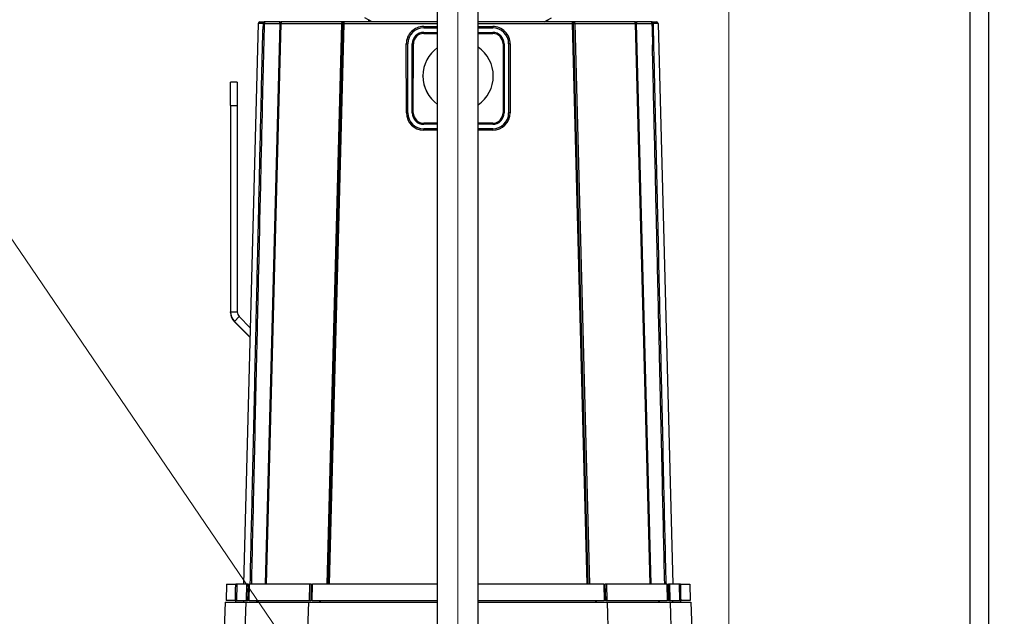
# Model space of a CAD drawing. Units: inches. Extents: x 30 to 270, y 24 to 192.
# Drawn here: x 108 to 122, y 86 to 94 of the extents above; entities that cross this region are included whole.
import ezdxf

# ---------------------------------------------------------------- set-up
doc = ezdxf.new("R2010")
doc.units = ezdxf.units.IN
doc.header["$LTSCALE"] = 18
doc.header["$MEASUREMENT"] = 0
for name, color, linetype, lineweight in [('Dimensions(ANSI)', 7, 'Continuous', 18), ('Visible Edges(ANSI)', 7, 'Continuous', 25), ('Visible Tangent Edges(ANSI)', 7, 'Continuous', 25)]:
    doc.layers.add(name, color=color, linetype=linetype, lineweight=lineweight)
doc.styles.add('MESTEK', font='arial.ttf')
doc.dimstyles.new('MESTEK FRACTIONS', dxfattribs={"dimscale": 18, "dimtxt": 0.08, "dimasz": 0.098425, "dimexe": 0.063, "dimexo": 0.0625, "dimgap": 0.031496, "dimtad": 0, "dimtih": 1, "dimtoh": 1, "dimdec": 5, "dimrnd": 1e-08, "dimzin": 1, "dimdsep": 46, "dimlunit": 5, "dimtxsty": 'MESTEK', "dimcen": 0.09, "dimdle": 0.393701, "dimclrd": 7, "dimclre": 7, "dimclrt": 7, "dimadec": 0, "dimazin": 0, "dimtfac": 1, "dimtofl": 0, "dimtmove": 0, "dimatfit": 3, "dimfxl": 0, "dimfrac": 2, "dimtolj": 1, "dimtzin": 0, "dimlwd": 15, "dimlwe": 15, "dimarcsym": 0})

# ---------------------------------------------------------------- blocks, each defined once
blk = doc.blocks.new('*D30')
at = {"layer": 'Defpoints', "color": 0, "linetype": 'Continuous'}
for p in [(113.641, 83.493), (114.978, 81.53)]:
    blk.add_point(p, dxfattribs=at)
at = {"layer": 'Dimensions(ANSI)', "color": 7, "linetype": 'Continuous', "lineweight": 15}
for p, q in [((105.716, 92.003), (107.841, 92.003)), ((107.841, 92.003), (112.643, 84.957)), ((114.31, 80.892), (114.31, 84.132)), ((112.69, 82.512), (115.93, 82.512))]:
    blk.add_line(p, q, dxfattribs=at)
at = {"layer": 'Dimensions(ANSI)', "color": 7, "linetype": 'Continuous'}
blk.add_solid([(112.887, 85.123), (112.399, 84.791), (113.641, 83.493)], dxfattribs=at)
at = {"layer": 'Dimensions(ANSI)', "color": 7, "linetype": 'Continuous', "lineweight": 18, "insert": (97.434, 92.003), "char_height": 1.44, "attachment_point": 5, "style": 'MESTEK'}
blk.add_mtext('\\A1; 2" NG & 1 ½" LP\\PNPT GAS TRAIN', dxfattribs=at)
blk = doc.blocks.new('*D33')
at = {"layer": 'Defpoints', "color": 0, "linetype": 'Continuous'}
for p in [(117.905, 96.599), (158.868, 54.16), (158.868, 42.615)]:
    blk.add_point(p, dxfattribs=at)
at = {"layer": 'Dimensions(ANSI)', "color": 7, "linetype": 'Continuous', "lineweight": 15}
for p, q in [((117.905, 95.474), (117.905, 41.481)), ((158.868, 53.035), (158.868, 41.481)), ((119.676, 42.615), (125.494, 42.615)), ((157.097, 42.615), (136.159, 42.615))]:
    blk.add_line(p, q, dxfattribs=at)
at = {"layer": 'Dimensions(ANSI)', "color": 7, "linetype": 'Continuous'}
for points in [[(119.676, 42.91), (119.676, 42.319), (117.905, 42.615)], [(157.097, 42.91), (157.097, 42.319), (158.868, 42.615)]]:
    blk.add_solid(points, dxfattribs=at)
at = {"layer": 'Dimensions(ANSI)', "color": 7, "linetype": 'Continuous', "lineweight": 18, "insert": (130.827, 42.615), "char_height": 1.44, "attachment_point": 5, "style": 'MESTEK'}
blk.add_mtext('\\A1; 41 1/8\\P(1045 mm)', dxfattribs=at)
blk = doc.blocks.new('*D48')
at = {"layer": 'Defpoints', "color": 0, "linetype": 'Continuous'}
for p in [(158.841, 126.609), (158.841, 123.024), (114.31, 83.637)]:
    blk.add_point(p, dxfattribs=at)
at = {"layer": 'Dimensions(ANSI)', "color": 7, "linetype": 'Continuous', "lineweight": 15}
for p, q in [((114.31, 84.762), (114.31, 127.743)), ((158.841, 124.149), (158.841, 127.743)), ((116.081, 126.609), (131.63, 126.609)), ((157.069, 126.609), (142.295, 126.609))]:
    blk.add_line(p, q, dxfattribs=at)
at = {"layer": 'Dimensions(ANSI)', "color": 7, "linetype": 'Continuous'}
for points in [[(116.081, 126.905), (116.081, 126.314), (114.31, 126.609)], [(157.069, 126.905), (157.069, 126.314), (158.841, 126.609)]]:
    blk.add_solid(points, dxfattribs=at)
at = {"layer": 'Dimensions(ANSI)', "color": 7, "linetype": 'Continuous', "lineweight": 18, "insert": (136.963, 126.609), "char_height": 1.44, "attachment_point": 5, "style": 'MESTEK'}
blk.add_mtext('\\A1; 44 9/16\\P(1132 mm)', dxfattribs=at)

msp = doc.modelspace()

# ---------------------------------------------------------------- linework, layer by layer
at = {"layer": 'Visible Edges(ANSI)', "color": 7}
for p, q in [((121.357048, 79.9879422), (121.357048, 98.8176588)), ((114.0396715, 84.4676662), (114.0396715, 98.7176662)), ((114.5796715, 84.4676662), (114.5796715, 98.7176662)), ((121.107048, 79.9879422), (121.107048, 98.7953374)), ((113.1710646, 94.0863674), (113.0746721, 94.1420196)), ((113.1221715, 94.1145958), (113.1221715, 94.0863674)), ((115.4545291, 94.0863674), (115.5509216, 94.1420196)), ((115.4971715, 94.110987), (115.4971715, 94.0863674)), ((111.6595133, 94.0671976), (111.4646518, 86.6257375)), ((111.6791916, 94.0863674), (111.7416571, 94.0863674)), ((111.9454483, 94.0863674), (111.7416571, 94.0863674)), ((111.9449464, 94.0671976), (111.7500849, 86.6257375)), ((111.9449464, 94.0671976), (111.9454483, 94.0863674)), ((111.9454483, 94.0863674), (111.9646247, 94.0863674)), ((112.8012388, 94.0863674), (111.9646247, 94.0863674)), ((112.7815605, 94.0671976), (112.586699, 86.6257375)), ((114.0396715, 94.0863674), (112.8012388, 94.0863674)), ((113.8551197, 94.027137), (114.0396715, 94.027137)), ((113.8551197, 94.0080337), (114.0396715, 94.0080337)), ((115.8243549, 94.0863674), (114.5796715, 94.0863674)), ((114.5796715, 94.027137), (114.770474, 94.027137)), ((114.5796715, 94.0080337), (114.770474, 94.0080337)), ((116.6609691, 94.0863674), (115.8243549, 94.0863674)), ((116.0388947, 86.6257375), (115.8440332, 94.0671976)), ((116.6609691, 94.0863674), (116.6801454, 94.0863674)), ((116.6801454, 94.0863674), (116.6806473, 94.0671976)), ((116.8839366, 94.0863674), (116.6801454, 94.0863674)), ((116.8755088, 86.6257375), (116.6806473, 94.0671976)), ((116.8839366, 94.0863674), (116.9464021, 94.0863674)), ((116.9660804, 94.0671976), (117.1609419, 86.6257375)), ((113.8551197, 93.9479904), (114.0396715, 93.9479904)), ((113.8551197, 93.9332625), (114.0396715, 93.9332625)), ((114.5796715, 93.9479904), (114.770474, 93.9479904)), ((114.5796715, 93.9332625), (114.770474, 93.9332625)), ((113.6247819, 92.8806587), (113.6241543, 93.7960131)), ((113.6430991, 92.8806587), (113.6430991, 93.7960131)), ((113.7029671, 92.8804834), (113.7029671, 93.7958377)), ((113.7172137, 92.8804834), (113.7176321, 93.7958377)), ((114.9079616, 93.7958377), (114.90838, 92.8804834)), ((114.9226266, 93.7958377), (114.9226266, 92.8804834)), ((114.9824946, 93.7960131), (114.9824946, 92.8806587)), ((115.0014394, 93.7960131), (115.0008118, 92.8806587)), ((113.8453839, 93.3686439), (113.8453839, 93.3700181)), ((114.7784548, 93.3686439), (114.7784548, 93.3700181)), ((111.2904251, 92.9784847), (111.2904251, 93.2872321)), ((111.3804251, 93.2872321), (111.2904251, 93.2872321)), ((111.3804251, 93.2872321), (111.3804251, 92.9784847)), ((111.2904251, 92.9784847), (111.2904251, 90.2407405)), ((111.3804251, 92.9784847), (111.3804251, 90.2407405)), ((114.0396715, 92.7425144), (113.8551197, 92.7425144)), ((114.0396715, 92.7283308), (113.8551197, 92.7283308)), ((114.0396715, 92.6686381), (113.8551197, 92.6686381)), ((114.770474, 92.7425144), (114.5796715, 92.7425144)), ((114.770474, 92.7283308), (114.5796715, 92.7283308)), ((114.770474, 92.6686381), (114.5796715, 92.6686381)), ((114.0396715, 92.6504788), (113.8551197, 92.6504788)), ((114.770474, 92.6504788), (114.5796715, 92.6504788)), ((111.2904251, 90.2332354), (111.2904251, 90.2407405)), ((111.5537983, 90.0301033), (111.4067855, 90.1771055)), ((111.3431459, 90.1134705), (111.5505506, 89.9060807)), ((111.3431459, 90.1059654), (111.5503591, 89.8987671)), ((111.2382738, 86.6257375), (111.2326037, 86.409202)), ((111.2382738, 86.6257375), (111.3600893, 86.6257375)), ((111.5042003, 86.6257375), (111.3792998, 86.6257375)), ((111.5237069, 86.6257375), (111.5042003, 86.6257375)), ((111.5237069, 86.6257375), (111.5180367, 86.409202)), ((111.5237069, 86.6257375), (111.5432135, 86.6257375)), ((112.3408145, 86.6257375), (111.5432135, 86.6257375)), ((112.3603211, 86.6257375), (112.3408145, 86.6257375)), ((112.3603211, 86.6257375), (112.3546509, 86.409202)), ((112.3603211, 86.6257375), (112.3799994, 86.6257375)), ((114.0396715, 86.6257375), (112.3799994, 86.6257375)), ((116.2455943, 86.6257375), (114.5796715, 86.6257375)), ((116.2455943, 86.6257375), (116.2652726, 86.6257375)), ((116.2709428, 86.409202), (116.2652726, 86.6257375)), ((116.2847792, 86.6257375), (116.2652726, 86.6257375)), ((117.0823802, 86.6257375), (116.2847792, 86.6257375)), ((117.0823802, 86.6257375), (117.1018868, 86.6257375)), ((117.107557, 86.409202), (117.1018868, 86.6257375)), ((117.1213934, 86.6257375), (117.1018868, 86.6257375)), ((117.246294, 86.6257375), (117.1213934, 86.6257375)), ((117.2655044, 86.6257375), (117.3873199, 86.6257375)), ((117.3873199, 86.6257375), (117.39299, 86.409202)), ((111.2191203, 86.389517), (111.1469416, 84.3225879)), ((111.2191203, 86.389517), (111.4947109, 86.389517)), ((111.3553236, 86.409202), (111.2326037, 86.409202)), ((111.3600409, 86.389517), (111.3600409, 86.409202)), ((111.3745321, 86.409202), (111.4985302, 86.409202)), ((111.4947109, 86.389517), (111.4225321, 84.3225879)), ((111.4656419, 86.389517), (111.4656419, 86.409202)), ((111.4947109, 86.389517), (112.331325, 86.389517)), ((111.4985302, 86.409202), (111.5180367, 86.409202)), ((111.5375433, 86.409202), (111.5180367, 86.409202)), ((111.5375433, 86.409202), (112.3351443, 86.409202)), ((111.645474, 86.389517), (111.645474, 86.409202)), ((112.2591463, 84.3225879), (112.331325, 86.389517)), ((112.331325, 86.389517), (114.0396715, 86.389517)), ((112.3351443, 86.409202), (112.3546509, 86.409202)), ((112.3743292, 86.409202), (112.3546509, 86.409202)), ((112.3743292, 86.409202), (114.0396715, 86.409202)), ((112.4820882, 86.389517), (112.4820882, 86.409202)), ((114.5796715, 86.409202), (116.2512645, 86.409202)), ((114.5796715, 86.389517), (116.2880179, 86.389517)), ((116.1435055, 86.389517), (116.1435055, 86.409202)), ((116.2709428, 86.409202), (116.2512645, 86.409202)), ((116.2709428, 86.409202), (116.2904494, 86.409202)), ((116.2880179, 86.389517), (117.1246321, 86.389517)), ((116.2880179, 86.389517), (116.3601967, 84.3225879)), ((116.2904494, 86.409202), (117.0880504, 86.409202)), ((116.9801197, 86.389517), (116.9801197, 86.409202)), ((117.107557, 86.409202), (117.0880504, 86.409202)), ((117.107557, 86.409202), (117.1270635, 86.409202)), ((117.1246321, 86.389517), (117.4002227, 86.389517)), ((117.1246321, 86.389517), (117.1968109, 84.3225879)), ((117.1270635, 86.409202), (117.2510616, 86.409202)), ((117.1599518, 86.389517), (117.1599518, 86.409202)), ((117.2655528, 86.389517), (117.2655528, 86.409202)), ((117.39299, 86.409202), (117.2702701, 86.409202)), ((117.4002227, 86.389517), (117.4724014, 84.3225879))]:
    msp.add_line(p, q, dxfattribs=at)
for centre, radius, start, end in [((111.6791916, 94.0666823), 0.019685, 90, 178.5), ((111.9646247, 94.0666823), 0.019685, 90, 178.5), ((112.8012388, 94.0666823), 0.019685, 90, 178.5), ((113.8551197, 93.7961714), 0.2309655, 90, 180.03928787), ((113.8551197, 93.7960131), 0.2120206, 90, 180), ((114.770474, 93.7961714), 0.2309655, 359.96071213, 90), ((114.770474, 93.7960131), 0.2120206, 0, 90), ((115.8243549, 94.0666823), 0.019685, 1.5, 90), ((116.6609691, 94.0666823), 0.019685, 1.5, 90), ((116.9464021, 94.0666823), 0.019685, 1.5, 90), ((113.8551197, 93.7958377), 0.1521526, 90, 180), ((113.8551197, 93.7957749), 0.1374876, 90, 179.97381142), ((114.770474, 93.7958377), 0.1521526, 0, 90), ((114.770474, 93.7957749), 0.1374876, 0.02618861, 90), ((113.8551197, 92.8808167), 0.2303379, 180.03928788, 270), ((113.8551197, 92.8806587), 0.2120206, 180, 270), ((113.8551197, 92.8804834), 0.1521526, 180, 270), ((113.8551197, 92.8804204), 0.137906, 179.97381145, 270), ((114.770474, 92.8808167), 0.2303379, 270, 359.96071213), ((114.770474, 92.8806587), 0.2120206, 270, 0), ((114.770474, 92.8804204), 0.137906, 270, 0.02618858), ((114.770474, 92.8804834), 0.1521526, 270, 0)]:
    msp.add_arc(centre, radius, start, end, dxfattribs=at)
for centre, major_axis, ratio, start_param, end_param in [((114.3119194, 93.3700181), (-0.4665354, 0), 0.9998476952, 5.3354853483, 7.230885266), ((114.3119194, 93.3700181), (0.4665354, 0), 0.9998476952, 5.323668707, 7.2427019074), ((114.3119194, 93.3686439), (-0.4665354, 0), 0.9998476952, 0, 0.9476999588), ((114.3119194, 93.3686439), (0.4665354, 0), 0.9998476952, 5.323668707, 6.2831853072), ((111.4704251, 90.2407405), (-0.18, 0), 0.9999278997, 0, 0.7853981634), ((111.4704251, 90.2332354), (-0.18, 0), 0.9999278997, 0, 0.7853981634), ((111.4704251, 90.2407405), (-0.09, 0), 0.9999278997, 0, 0.7853981634)]:
    msp.add_ellipse(centre, major_axis=major_axis, ratio=ratio, start_param=start_param, end_param=end_param, dxfattribs=at)
for points, knots in [([(111.3792998, 86.6257375), (111.3767365, 86.6257375), (111.3742021, 86.6257375), (111.3694776, 86.6257375), (111.3673327, 86.6257375), (111.3641123, 86.6257375), (111.3629245, 86.6257375), (111.3610806, 86.6257375), (111.3604355, 86.6257375), (111.3600893, 86.6257375)], [0, 0, 0, 0, 0.1953309056, 0.1953309056, 0.39056701092, 0.39056701092, 0.54316342068, 0.54316342068, 0.69577719948, 0.69577719948, 0.69577719948, 0.69577719948]), ([(117.2655044, 86.6257375), (117.2650613, 86.6257375), (117.2641294, 86.6257375), (117.2613929, 86.6257375), (117.259615, 86.6257375), (117.2558949, 86.6257375), (117.2540953, 86.6257375), (117.250285, 86.6257375), (117.2482967, 86.6257375), (117.246294, 86.6257375)], [0, 0, 0, 0, 0.19533084728, 0.19533084728, 0.39056688485, 0.39056688485, 0.54316339613, 0.54316339613, 0.695777199, 0.695777199, 0.695777199, 0.695777199]), ([(111.3553236, 86.409202), (111.3557682, 86.409202), (111.3567015, 86.409202), (111.3594405, 86.409202), (111.3612196, 86.409202), (111.3649396, 86.409202), (111.3667378, 86.409202), (111.3705448, 86.409202), (111.3725313, 86.409202), (111.3745321, 86.409202)], [0, 0, 0, 0, 0.19533075151, 0.19533075151, 0.39056678494, 0.39056678494, 0.54301651438, 0.54301651438, 0.69548349675, 0.69548349675, 0.69548349675, 0.69548349675]), ([(117.2510616, 86.409202), (117.2536249, 86.409202), (117.2561593, 86.409202), (117.2608838, 86.409202), (117.2630287, 86.409202), (117.2662477, 86.409202), (117.2674346, 86.409202), (117.2692777, 86.409202), (117.2699231, 86.409202), (117.2702701, 86.409202)], [0, 0, 0, 0, 0.19533080975, 0.19533080975, 0.39056691084, 0.39056691084, 0.54301653898, 0.54301653898, 0.69548349724, 0.69548349724, 0.69548349724, 0.69548349724])]:
    msp.add_open_spline(points, degree=3, knots=knots, dxfattribs=at)
at = {"layer": 'Visible Tangent Edges(ANSI)', "color": 7}
for p, q in [((111.7221394, 94.0671976), (111.6595133, 94.0671976)), ((111.7204214, 93.9926662), (111.7203125, 93.9879422)), ((111.7221394, 94.0671976), (111.7204214, 93.9926662)), ((111.7396579, 93.9879422), (111.7414854, 94.0671976)), ((111.7414854, 94.0671976), (111.9449464, 94.0671976)), ((111.7695914, 86.6257375), (111.9644529, 94.0671976)), ((111.9644529, 94.0671976), (112.762054, 94.0671976)), ((112.762054, 94.0671976), (112.5671925, 86.6257375)), ((112.6063773, 86.6257375), (112.8012388, 94.0671976)), ((112.8012388, 94.0671976), (112.8012388, 94.0863674)), ((112.8012388, 94.0671976), (114.0396715, 94.0671976)), ((113.8551197, 94.027137), (113.8551197, 94.0080337)), ((114.5796715, 94.0671976), (115.8243549, 94.0671976)), ((114.770474, 94.027137), (114.770474, 94.0080337)), ((115.8243549, 94.0863674), (115.8243549, 94.0671976)), ((115.8243549, 94.0671976), (116.0192164, 86.6257375)), ((115.8635397, 94.0671976), (116.6611408, 94.0671976)), ((116.0584012, 86.6257375), (115.8635397, 94.0671976)), ((116.6611408, 94.0671976), (116.8560023, 86.6257375)), ((116.6806473, 94.0671976), (116.8841083, 94.0671976)), ((116.8841083, 94.0671976), (116.8859358, 93.9879422)), ((116.8859358, 93.9879422), (116.8906878, 93.7817672)), ((116.9660804, 94.0671976), (116.9034543, 94.0671976)), ((116.9052812, 93.9879422), (116.9034543, 94.0671976)), ((113.8551197, 93.9332625), (113.8551197, 93.9479904)), ((114.770474, 93.9332625), (114.770474, 93.9479904)), ((113.6241543, 93.7960131), (113.6430991, 93.7960131)), ((113.7176321, 93.7958377), (113.7029671, 93.7958377)), ((114.9079616, 93.7958377), (114.9226266, 93.7958377)), ((115.0014394, 93.7960131), (114.9824946, 93.7960131)), ((111.2904251, 92.9784847), (111.3804251, 92.9784847)), ((113.6247819, 92.8806587), (113.6430991, 92.8806587)), ((113.7172137, 92.8804834), (113.7029671, 92.8804834)), ((114.90838, 92.8804834), (114.9226266, 92.8804834)), ((115.0008118, 92.8806587), (114.9824946, 92.8806587)), ((113.8551197, 92.7425144), (113.8551197, 92.7283308)), ((113.8551197, 92.6504788), (113.8551197, 92.6686381)), ((114.770474, 92.7425144), (114.770474, 92.7283308)), ((114.770474, 92.6504788), (114.770474, 92.6686381)), ((111.2904251, 90.2407405), (111.3804251, 90.2407405)), ((111.4067855, 90.1771055), (111.3431459, 90.1134705)), ((111.3431459, 90.1134705), (111.3431459, 90.1059654)), ((111.3745321, 86.409202), (111.3792998, 86.6257375)), ((111.5042003, 86.6257375), (111.4985302, 86.409202)), ((111.5375433, 86.409202), (111.5432135, 86.6257375)), ((112.3408145, 86.6257375), (112.3351443, 86.409202)), ((112.3743292, 86.409202), (112.3799994, 86.6257375)), ((116.2455943, 86.6257375), (116.2512645, 86.409202)), ((116.2904494, 86.409202), (116.2847792, 86.6257375)), ((117.0823802, 86.6257375), (117.0880504, 86.409202)), ((117.1270635, 86.409202), (117.1213934, 86.6257375)), ((117.246294, 86.6257375), (117.2510616, 86.409202)), ((111.6415714, 86.389517), (111.6415714, 86.409202)), ((111.6493767, 86.389517), (111.6493767, 86.409202)), ((112.4781855, 86.389517), (112.4781855, 86.409202)), ((112.4860252, 86.389517), (112.4860252, 86.409202)), ((116.1395685, 86.389517), (116.1395685, 86.409202)), ((116.1474082, 86.389517), (116.1474082, 86.409202)), ((116.976217, 86.389517), (116.976217, 86.409202)), ((116.9840223, 86.389517), (116.9840223, 86.409202))]:
    msp.add_line(p, q, dxfattribs=at)
for centre, major_axis, ratio, start_param, end_param in [((111.7416571, 94.0666823), (0, 0.019685), 0.9918380817, 0, 1.544616388), ((111.7416571, 94.0666823), (-0.0196798, 0.0004538), 0.0259700016, 5.9972853778, 6.1553341703), ((111.7416571, 94.0666823), (-0.0196798, 0.0004538), 0.0259700016, 4.7217138447, 5.9972853778), ((111.7416571, 94.0666823), (0, 0.019685), 0.0087265355, 0, 1.5446163879), ((111.9646247, 94.0666823), (-0.0196783, 0.0005153), 0.0259407698, 4.7217949075, 6.2831853072), ((111.9646247, 94.0666823), (0, 0.019685), 0.0087265355, 0, 1.5446163875), ((112.8012388, 94.0666823), (-0.0391983, 0), 0.5021911946, 5.4846971744, 6.2570053684), ((112.7618822, 94.0677129), (-0.0196783, 0.0005153), 0.0259407698, 1.580202254, 2.3608974539), ((112.8012388, 94.0666823), (-0.0391983, 0), 0.5021911946, 5.1102013522, 5.4846971744), ((112.7618822, 94.0677129), (0.0196783, -0.0005153), 0.0259407698, 5.5024901076, 6.2831853075), ((112.8012388, 94.0666823), (-0.0196783, 0.0005153), 0.0261679843, 4.713074213, 6.2831853072), ((112.8012388, 94.0666823), (-0.0391983, 0), 0.5021911946, 4.7123889804, 5.1102013522), ((115.8243549, 94.0666823), (0.0391983, 0), 0.5021911946, 1.1729839551, 1.5707963268), ((115.8243549, 94.0666823), (0.0196783, 0.0005153), 0.0261679843, 0, 1.5701110941), ((115.8243549, 94.0666823), (0.0391983, 0), 0.5021911946, 0.7984881328, 1.1729839551), ((115.8637115, 94.0677129), (-0.0196783, -0.0005153), 0.0259407698, 0, 0.7806951999), ((115.8637115, 94.0677129), (-0.0196783, -0.0005153), 0.0259407698, 0.7806951998, 1.5613903997), ((115.8243549, 94.0666823), (0.0391983, 0), 0.5021911946, 0.0261799388, 0.7984881328), ((116.6609691, 94.0666823), (0, 0.019685), 0.0087265355, 4.7385689192, 6.2831853072), ((116.6609691, 94.0666823), (0.0196783, 0.0005153), 0.0259407698, 0, 1.5613903997), ((116.8839366, 94.0666823), (0, 0.019685), 0.0087265355, 4.7385689192, 6.2831853072), ((116.8839366, 94.0666823), (0, 0.019685), 0.9918380817, 4.7385689192, 6.2831853072), ((116.8839366, 94.0666823), (0.0196798, 0.0004538), 0.0259700006, 0.1278511369, 1.5614714624)]:
    msp.add_ellipse(centre, major_axis=major_axis, ratio=ratio, start_param=start_param, end_param=end_param, dxfattribs=at)
for points in [[(111.6986725, 93.0477124), (111.7058758, 93.3611226), (111.7130891, 93.6745325), (111.7203125, 93.9879422)], [(111.7230801, 93.2681321), (111.7286002, 93.5080689), (111.7341261, 93.7480056), (111.7396579, 93.9879422)], [(116.9151223, 93.5606842), (116.9118446, 93.7031035), (116.9085642, 93.8455228), (116.9052812, 93.9879422)], [(116.9124663, 92.8352405), (116.905217, 93.1507497), (116.8979575, 93.4662586), (116.8906878, 93.7817672)]]:
    msp.add_open_spline(points, degree=3, dxfattribs=at)
for points, knots in [([(116.9368513, 92.6153782), (116.9356312, 92.6685348), (116.9344107, 92.7216914), (116.93319, 92.774848), (116.9271745, 93.0367936), (116.9211519, 93.2987389), (116.9151223, 93.5606842)], [152.7294847893, 152.7294847893, 152.7294847893, 152.7294847893, 156.7824538887, 156.7824538887, 156.7824538887, 176.7547060838, 176.7547060838, 176.7547060838, 176.7547060838]), ([(111.5717411, 86.6257375), (111.5814653, 87.056665), (111.5912075, 87.4875921), (111.6009677, 87.9185188), (111.6122927, 88.4185287), (111.6236421, 88.9185381), (111.6350162, 89.418547), (111.642125, 89.7310525), (111.6492435, 90.0435579), (111.6563717, 90.356063), (111.6599358, 90.5123155), (111.6635023, 90.668568), (111.6670713, 90.8248205), (111.6727817, 91.0748244), (111.6784983, 91.3248281), (111.6842212, 91.5748318), (111.6933779, 91.9748376), (111.7025508, 92.374843), (111.7117399, 92.774848), (111.7155172, 92.9392761), (111.7192973, 93.1037041), (111.7230801, 93.2681321)], [0.5018486147, 0.5018486147, 0.5018486147, 0.5018486147, 33.3579689043, 33.3579689043, 33.3579689043, 71.4813619377, 71.4813619377, 71.4813619377, 95.3084825837, 95.3084825837, 95.3084825837, 107.2220429066, 107.2220429066, 107.2220429066, 126.2837394233, 126.2837394233, 126.2837394233, 156.7824538501, 156.7824538501, 156.7824538501, 169.3194081623, 169.3194081623, 169.3194081623, 169.3194081623]), ([(111.5524542, 86.6257375), (111.5621748, 87.056665), (111.5719133, 87.4875921), (111.5816701, 87.9185188), (111.5929909, 88.4185287), (111.6043363, 88.9185381), (111.6157063, 89.418547), (111.6228126, 89.7310525), (111.6299286, 90.0435579), (111.6370543, 90.356063), (111.6406172, 90.5123155), (111.6441825, 90.668568), (111.6477503, 90.8248205), (111.6534587, 91.0748244), (111.6591733, 91.3248281), (111.6648943, 91.5748318), (111.6740479, 91.9748376), (111.6832176, 92.374843), (111.6924037, 92.774848), (111.6944925, 92.8658028), (111.6965821, 92.9567576), (111.6986725, 93.0477124)], [0.5018486147, 0.5018486147, 0.5018486147, 0.5018486147, 33.3579689043, 33.3579689043, 33.3579689043, 71.4813619377, 71.4813619377, 71.4813619377, 95.3084825837, 95.3084825837, 95.3084825837, 107.2220429066, 107.2220429066, 107.2220429066, 126.2837394233, 126.2837394233, 126.2837394233, 156.7824538501, 156.7824538501, 156.7824538501, 163.7173774416, 163.7173774416, 163.7173774416, 163.7173774416]), ([(117.0538526, 86.6257375), (117.0441284, 87.056665), (117.0343862, 87.4875921), (117.024626, 87.9185188), (117.013301, 88.4185287), (117.0019516, 88.9185381), (116.9905775, 89.418547), (116.9834687, 89.7310525), (116.9763502, 90.0435579), (116.969222, 90.356063), (116.9656579, 90.5123155), (116.9620914, 90.668568), (116.9585224, 90.8248205), (116.952812, 91.0748244), (116.9470954, 91.3248281), (116.9413725, 91.5748318), (116.9322158, 91.9748376), (116.923043, 92.374843), (116.9138538, 92.774848), (116.9133914, 92.7949789), (116.9129289, 92.8151097), (116.9124663, 92.8352405)], [0.5018486147, 0.5018486147, 0.5018486147, 0.5018486147, 33.3579689125, 33.3579689125, 33.3579689125, 71.4813619553, 71.4813619553, 71.4813619553, 95.3084826071, 95.3084826071, 95.3084826071, 107.222042933, 107.222042933, 107.222042933, 126.2837394544, 126.2837394544, 126.2837394544, 156.7824538887, 156.7824538887, 156.7824538887, 158.3173458173, 158.3173458173, 158.3173458173, 158.3173458173]), ([(117.0731395, 86.6257375), (117.0634189, 87.056665), (117.0536804, 87.4875921), (117.0439236, 87.9185188), (117.0326028, 88.4185287), (117.0212575, 88.9185381), (117.0098874, 89.418547), (117.0027811, 89.7310525), (116.9956651, 90.0435579), (116.9885394, 90.356063), (116.9849765, 90.5123155), (116.9814112, 90.668568), (116.9778435, 90.8248205), (116.972135, 91.0748244), (116.9664204, 91.3248281), (116.9606994, 91.5748318), (116.9527622, 91.9216809), (116.9448129, 92.2685297), (116.9368513, 92.6153782)], [0.5018486147, 0.5018486147, 0.5018486147, 0.5018486147, 33.3579689125, 33.3579689125, 33.3579689125, 71.4813619553, 71.4813619553, 71.4813619553, 95.3084826071, 95.3084826071, 95.3084826071, 107.222042933, 107.222042933, 107.222042933, 126.2837394544, 126.2837394544, 126.2837394544, 152.7294847893, 152.7294847893, 152.7294847893, 152.7294847893]), ([(111.3553236, 86.409202), (111.3555074, 86.4175567), (111.3556913, 86.4259114), (111.3558751, 86.434266), (111.3562506, 86.4513335), (111.3566261, 86.4684009), (111.3570017, 86.4854683), (111.3572365, 86.4961355), (111.3574712, 86.5068026), (111.357706, 86.5174697), (111.3578234, 86.5228033), (111.3579408, 86.5281369), (111.3580582, 86.5334705), (111.358246, 86.5420042), (111.3584338, 86.5505379), (111.3586217, 86.5590716), (111.3589222, 86.5727256), (111.3592228, 86.5863795), (111.3595234, 86.6000334), (111.359712, 86.6086014), (111.3599007, 86.6171695), (111.3600893, 86.6257375)], [0.5016361994, 0.5016361994, 0.5016361994, 0.5016361994, 1.1386310361, 1.1386310361, 1.1386310361, 2.4399236488, 2.4399236488, 2.4399236488, 3.2532315318, 3.2532315318, 3.2532315318, 3.6598854732, 3.6598854732, 3.6598854732, 4.3105317796, 4.3105317796, 4.3105317796, 5.3515658697, 5.3515658697, 5.3515658697, 6.0048267099, 6.0048267099, 6.0048267099, 6.0048267099]), ([(117.2702701, 86.409202), (117.2700863, 86.4175567), (117.2699025, 86.4259114), (117.2697186, 86.434266), (117.2693431, 86.4513335), (117.2689676, 86.4684009), (117.268592, 86.4854683), (117.2683572, 86.4961355), (117.2681225, 86.5068026), (117.2678877, 86.5174697), (117.2677703, 86.5228033), (117.2676529, 86.5281369), (117.2675355, 86.5334705), (117.2673477, 86.5420042), (117.2671599, 86.5505379), (117.266972, 86.5590716), (117.2666715, 86.5727256), (117.2663709, 86.5863795), (117.2660703, 86.6000334), (117.2658817, 86.6086014), (117.265693, 86.6171695), (117.2655044, 86.6257375)], [0.5016361994, 0.5016361994, 0.5016361994, 0.5016361994, 1.1386310361, 1.1386310361, 1.1386310361, 2.4399236488, 2.4399236488, 2.4399236488, 3.2532315318, 3.2532315318, 3.2532315318, 3.6598854732, 3.6598854732, 3.6598854732, 4.3105317796, 4.3105317796, 4.3105317796, 5.3515658697, 5.3515658697, 5.3515658697, 6.0048267099, 6.0048267099, 6.0048267099, 6.0048267099])]:
    msp.add_open_spline(points, degree=3, knots=knots, dxfattribs=at)

# ---------------------------------------------------------------- dimensions: what is measured, and where the dimension line sits
at = {"layer": 'Dimensions(ANSI)', "color": 7, "linetype": 'Continuous', "lineweight": 18}
for base, p1, p2, text, picture, middle in [((158.8407266, 126.6092515), (114.3096715, 83.6365642), (158.8407266, 123.0243722), ' 44 9/16\\P(1132 mm)', '*D48', (136.962699, 126.6092515)), ((158.8682266, 42.6147102), (117.9047266, 96.5987016), (158.8682266, 54.1603722), ' 41 1/8\\P(1045 mm)', '*D33', (130.8267714, 42.6147102))]:
    dim = msp.add_linear_dim(base=base, p1=p1, p2=p2, angle=180, text=text, dimstyle='MESTEK FRACTIONS', override={"dimtih": 0, "dimtoh": 0, "dimdec": 5, "dimtp": 0, "dimtm": 0, "dimtdec": 2, "dimatfit": 1}, dxfattribs=at)
    dim.commit()
    dim.dimension.update_dxf_attribs({"geometry": picture, "text_midpoint": middle, "dimtype": 160})
dim = msp.add_diameter_dim_2p(p1=(114.9784156, 81.5302704), p2=(113.6409274, 83.4928581), text=' 2" NG & 1 ½" LP\\PNPT GAS TRAIN', dimstyle='MESTEK FRACTIONS', override={"dimdec": 5, "dimlfac": 1, "dimtp": 0, "dimtm": 0, "dimtdec": 2}, dxfattribs=at)
dim.commit()
dim.dimension.update_dxf_attribs({"geometry": '*D30', "text_midpoint": (97.4340586, 92.003224), "dimtype": 163})

doc.saveas('drawing.dxf')
